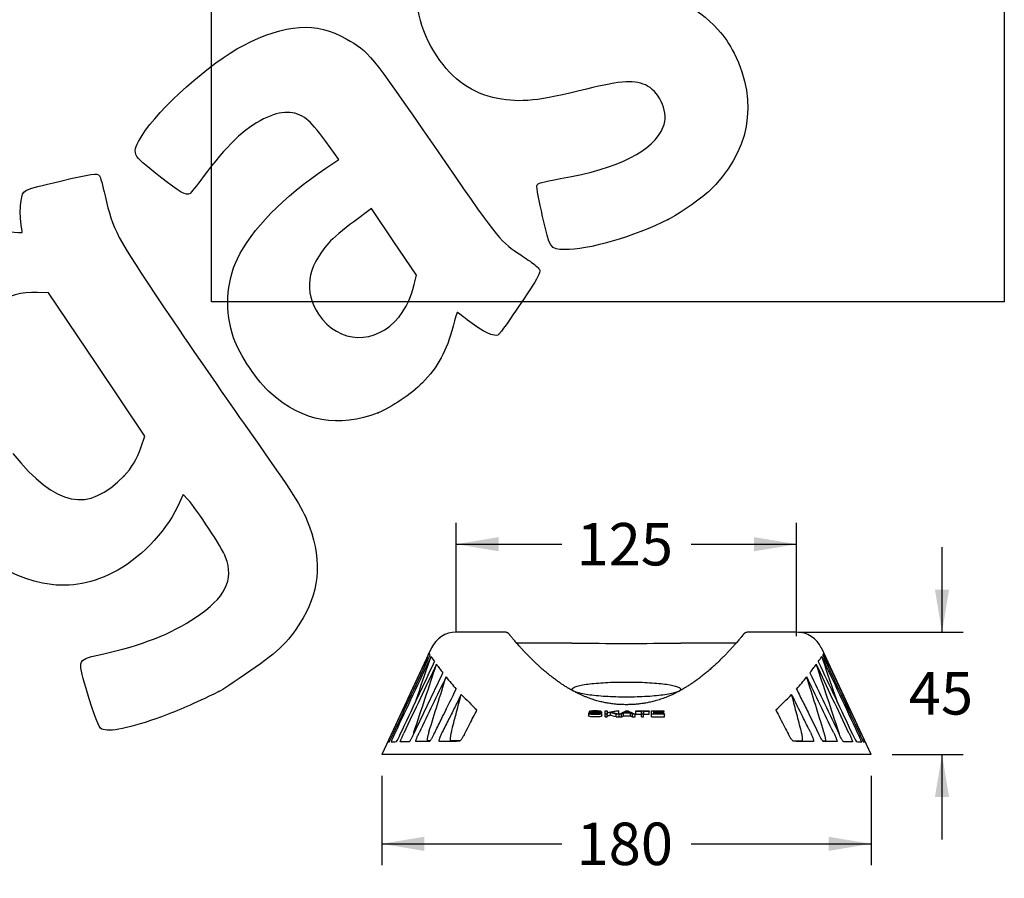
# Model space of a CAD drawing. Units: millimetres. Extents: x 0 to 291, y 0 to 204.
# Drawn here: x 191 to 278, y 83 to 159 of the extents above; entities that cross this region are included whole.
import ezdxf
from ezdxf.enums import TextEntityAlignment as Align

# ---------------------------------------------------------------- set-up
doc = ezdxf.new("R2010")
doc.units = ezdxf.units.MM
doc.layers.add('A-SKATE-P-BCN_(_', color=7, linetype='Continuous')
doc.layers.add('Predeterminado', color=7, linetype='Continuous')
doc.styles.add('SEACAD_Arial', font='arial.ttf')
doc.dimstyles.new('ANSI_(mm)', dxfattribs={"dimtxt": 3.75, "dimasz": 3.75, "dimexe": 1.875, "dimexo": 1.875, "dimgap": 0.9375, "dimtad": 0, "dimtih": 1, "dimtoh": 1, "dimlfac": 4.166667, "dimdsep": 46, "dimtxsty": 'SEACAD_Arial', "dimblk1": '_SE_FILLED', "dimblk2": '_SE_FILLED', "dimsah": 1, "dimcen": 1.875, "dimadec": 0, "dimazin": 0, "dimtfac": 0.8, "dimtdec": 3, "dimtofl": 0, "dimtmove": 0, "dimatfit": 3, "dimfxl": 1, "dimtolj": 1, "dimarcsym": 0})
picture_1 = doc.add_image_def('image1.jpg', size_in_pixel=(1142, 596))

# ---------------------------------------------------------------- blocks, each defined once
blk = doc.blocks.new('SE3')
at = {"layer": 'A-SKATE-P-BCN_(_', "color": 7, "linetype": 'Continuous'}
for p, q in [((234.079, 104.618), (229.763, 104.618)), ((259.822, 104.618), (255.506, 104.618)), ((239.983, 103.658), (235.099, 103.658)), ((254.482, 103.658), (249.6, 103.658)), ((227.581, 103.229), (223.192, 93.818)), ((266.392, 93.818), (262.005, 103.227)), ((241.626, 97.47), (241.438, 97.467)), ((241.438, 97.467), (241.438, 97.231)), ((241.495, 97.586), (241.495, 97.468)), ((242.399, 97.577), (242.591, 97.58)), ((242.399, 97.577), (242.399, 97.522)), ((242.591, 97.58), (242.591, 97.49)), ((242.637, 97.22), (242.637, 97.456)), ((242.907, 97.376), (242.907, 97.659)), ((242.907, 97.659), (243.105, 97.659)), ((242.907, 97.139), (242.907, 97.376)), ((243.105, 97.376), (242.907, 97.376)), ((243.105, 97.52), (243.855, 97.66)), ((243.105, 97.52), (243.105, 97.659)), ((243.105, 97.659), (243.105, 97.52)), ((243.351, 97.519), (243.105, 97.475)), ((243.105, 97.239), (243.105, 97.475)), ((243.105, 97.475), (243.105, 97.376)), ((243.105, 97.139), (243.105, 97.376)), ((243.891, 97.376), (243.351, 97.519)), ((243.351, 97.519), (243.351, 97.283)), ((244.126, 97.66), (243.492, 97.545)), ((243.492, 97.545), (244.154, 97.376)), ((243.855, 97.66), (244.126, 97.66)), ((243.891, 97.139), (243.891, 97.376)), ((244.154, 97.376), (243.891, 97.376)), ((244.126, 97.423), (244.126, 97.66)), ((244.154, 97.139), (244.154, 97.376)), ((244.157, 97.139), (244.157, 97.376)), ((244.367, 97.376), (244.157, 97.376)), ((244.529, 97.462), (244.367, 97.376)), ((244.367, 97.139), (244.367, 97.376)), ((244.529, 97.226), (244.529, 97.462)), ((245.165, 97.462), (244.529, 97.462)), ((244.59, 97.493), (245.101, 97.493)), ((244.733, 97.66), (244.954, 97.66)), ((244.837, 97.493), (244.837, 97.63)), ((245.165, 97.226), (245.165, 97.462)), ((245.339, 97.376), (245.165, 97.462)), ((245.339, 97.139), (245.339, 97.376)), ((245.566, 97.376), (245.339, 97.376)), ((245.566, 97.139), (245.566, 97.376)), ((245.616, 97.626), (245.616, 97.66)), ((245.616, 97.66), (246.807, 97.66)), ((245.616, 97.39), (245.616, 97.626)), ((246.112, 97.626), (245.616, 97.626)), ((245.616, 97.39), (246.112, 97.39)), ((246.112, 97.376), (246.112, 97.626)), ((246.112, 97.139), (246.112, 97.376)), ((246.31, 97.376), (246.112, 97.376)), ((246.807, 97.627), (246.31, 97.626)), ((246.31, 97.39), (246.31, 97.626)), ((246.31, 97.626), (246.31, 97.376)), ((246.31, 97.139), (246.31, 97.39)), ((246.31, 97.39), (246.807, 97.39)), ((246.31, 97.139), (246.31, 97.376)), ((246.807, 97.423), (246.807, 97.66)), ((246.807, 97.66), (246.807, 97.627)), ((246.807, 97.39), (246.807, 97.627)), ((246.807, 97.39), (246.807, 97.423)), ((247.023, 97.376), (247.023, 97.66)), ((247.023, 97.66), (248.111, 97.66)), ((247.023, 97.139), (247.023, 97.376)), ((248.147, 97.376), (247.023, 97.376)), ((247.222, 97.539), (247.222, 97.627)), ((248.111, 97.627), (247.222, 97.627)), ((247.222, 97.627), (247.222, 97.539)), ((247.222, 97.539), (248.055, 97.539)), ((247.222, 97.41), (247.222, 97.506)), ((248.055, 97.506), (247.222, 97.506)), ((247.222, 97.506), (247.222, 97.41)), ((247.222, 97.41), (248.147, 97.41)), ((248.055, 97.41), (248.055, 97.539)), ((248.055, 97.539), (248.055, 97.506)), ((248.055, 97.41), (248.055, 97.506)), ((248.111, 97.423), (248.111, 97.66)), ((248.111, 97.66), (248.111, 97.627)), ((248.111, 97.41), (248.111, 97.627)), ((248.111, 97.41), (248.111, 97.423)), ((248.147, 97.173), (248.147, 97.41)), ((248.147, 97.41), (248.147, 97.376)), ((248.147, 97.139), (248.147, 97.376)), ((242.907, 97.139), (243.105, 97.139)), ((243.105, 97.139), (243.105, 97.239)), ((243.891, 97.139), (244.154, 97.139)), ((244.157, 97.139), (244.367, 97.139)), ((244.529, 97.226), (245.165, 97.226)), ((245.339, 97.139), (245.566, 97.139)), ((246.112, 97.139), (246.31, 97.139)), ((247.023, 97.139), (248.147, 97.139)), ((248.147, 97.139), (248.147, 97.173)), ((227.451, 95.018), (227.207, 95.018)), ((230.089, 95.018), (229.278, 95.018)), ((259.494, 95.018), (260.307, 95.018)), ((262.135, 95.018), (262.377, 95.018)), ((266.392, 93.818), (223.192, 93.818))]:
    blk.add_line(p, q, dxfattribs=at)
for centre, radius, start, end in [((229.752, 102.226), 2.389, 89.73397, 155.21377), ((259.832, 102.225), 2.39, 24.75546, 90.24936), ((244.792, 529.471), 425.84, 269.35278, 270.64721), ((230.85, 104.414), 3.83, 210.2577, 218.61163), ((253.253, 119.862), 31.034, 215.61814, 217.37957), ((236.332, 119.862), 31.034, 322.62043, 324.38186), ((258.734, 104.414), 3.83, 321.38837, 329.7423), ((260.644, 126.419), 40.899, 219.02455, 220.98086), ((228.178, 127.059), 41.895, 319.0424, 320.9522), ((279.909, 148.501), 70.065, 224.81348, 226.41152), ((209.676, 148.501), 70.065, 313.58848, 315.18652), ((247.321, 102.077), 5.093, 240.81071, 244.16408), ((185.582, -120.58), 225.392, 75.00722, 75.14922), ((266.579, 75.551), 47.039, 154.72251, 155.71881), ((229.171, 93.138), 5.447, 152.35684, 161.05147), ((260.108, 93.006), 5.779, 19.19981, 27.39443), ((223.056, 75.575), 46.983, 24.28058, 25.27807), ((226.507, 31.475), 63.481, 92.40266, 92.53278), ((215.599, 99.419), 9.403, 331.2806, 336.0847), ((226.177, 35.195), 59.751, 91.63942, 92.06885), ((221.009, 97.208), 4.146, 326.52153, 337.26987), ((227.621, -26.599), 121.56, 90.94653, 91.31397), ((230.141, -216.512), 311.489, 90.50652, 90.72356), ((234.301, -837.571), 932.561, 90.262869, 90.369604), ((255.283, -837.57), 932.56, 89.630396, 89.737131), ((259.443, -216.512), 311.489, 89.27644, 89.49348), ((261.964, -26.599), 121.56, 88.68603, 89.05347), ((268.712, 97.281), 4.3, 202.92316, 213.28544), ((263.408, 35.195), 59.751, 87.93115, 88.36058), ((273.584, 99.22), 8.955, 203.79522, 208.83948), ((263.078, 31.475), 63.481, 87.46722, 87.59734)]:
    blk.add_arc(centre, radius, start, end, dxfattribs=at)
blk.add_ellipse((243.451, -321.482), major_axis=(347.77, 313.782), ratio=0.828921, start_param=0.927081, end_param=0.927291, dxfattribs=at)
for points, knots in [([(246.368, 98.34), (246.324, 98.333), (246.229, 98.318), (246.058, 98.294), (245.866, 98.272), (245.674, 98.253), (245.485, 98.239), (245.293, 98.228), (245.094, 98.22), (244.889, 98.217), (244.682, 98.217), (244.477, 98.221), (244.279, 98.228), (244.083, 98.24), (243.889, 98.255), (243.695, 98.274), (243.503, 98.296), (243.311, 98.323), (243.119, 98.354), (242.924, 98.39), (242.724, 98.432), (242.514, 98.481), (242.298, 98.536), (242.08, 98.597), (241.863, 98.664), (241.64, 98.74), (241.403, 98.826), (241.159, 98.922), (240.913, 99.027), (240.662, 99.142), (240.394, 99.272), (240.122, 99.412), (239.851, 99.56), (239.588, 99.714), (239.328, 99.876), (239.066, 100.048), (238.797, 100.235), (238.52, 100.437), (238.239, 100.648), (237.963, 100.863), (237.691, 101.084), (237.426, 101.308), (237.172, 101.533), (236.927, 101.757), (236.69, 101.984), (236.458, 102.212), (236.23, 102.444), (236.007, 102.673), (235.798, 102.892), (235.605, 103.098), (235.428, 103.29), (235.266, 103.469), (235.119, 103.634), (234.988, 103.785), (234.871, 103.921), (234.77, 104.041), (234.683, 104.146), (234.611, 104.235), (234.553, 104.308), (234.509, 104.365), (234.477, 104.406), (234.463, 104.425), (234.447, 104.444), (234.436, 104.456), (234.423, 104.471), (234.405, 104.489), (234.385, 104.506), (234.36, 104.527), (234.323, 104.551), (234.272, 104.578), (234.205, 104.602), (234.137, 104.617), (234.096, 104.616), (234.079, 104.616)], [0, 0, 0, 0, 0.002149, 0.005415, 0.008428, 0.011245, 0.013915, 0.016424, 0.019076, 0.021714, 0.024362, 0.026997, 0.029608, 0.032193, 0.034962, 0.037831, 0.040849, 0.044063, 0.047525, 0.05129, 0.055431, 0.060048, 0.065376, 0.070997, 0.077041, 0.083693, 0.091274, 0.100023, 0.109091, 0.119053, 0.130367, 0.143243, 0.156431, 0.170324, 0.185089, 0.200984, 0.218421, 0.238141, 0.25859, 0.280048, 0.303228, 0.327138, 0.351909, 0.377678, 0.404621, 0.432976, 0.463068, 0.495364, 0.527216, 0.559538, 0.59212, 0.624968, 0.658087, 0.691483, 0.725163, 0.759135, 0.793411, 0.828011, 0.862971, 0.898384, 0.934526, 0.972675, 0.981964, 0.987668, 0.991159, 0.993076, 0.994315, 0.995365, 0.996315, 0.997252, 0.998264, 0.999395, 1, 1, 1, 1]), ([(255.113, 104.411), (255.113, 104.411), (255.113, 104.411), (255.108, 104.405), (255.093, 104.384), (255.062, 104.344), (255.015, 104.285), (254.952, 104.207), (254.872, 104.111), (254.778, 103.999), (254.668, 103.87), (254.542, 103.725), (254.4, 103.565), (254.243, 103.389), (254.069, 103.199), (253.88, 102.994), (253.673, 102.773), (253.46, 102.549), (253.232, 102.316), (252.994, 102.08), (252.738, 101.835), (252.471, 101.59), (252.192, 101.343), (251.901, 101.095), (251.606, 100.853), (251.318, 100.626), (251.042, 100.417), (250.77, 100.222), (250.496, 100.035), (250.218, 99.856), (249.924, 99.676), (249.634, 99.507), (249.351, 99.354), (249.09, 99.221), (248.82, 99.093), (248.55, 98.974), (248.288, 98.867), (248.048, 98.776), (247.811, 98.694), (247.574, 98.618), (247.348, 98.552), (247.136, 98.496), (246.931, 98.447), (246.728, 98.404), (246.536, 98.368), (246.422, 98.349), (246.368, 98.34)], [0.0335677, 0.0335677, 0.0335677, 0.0335677, 0.0369438, 0.0565576, 0.084688, 0.1185051, 0.1544466, 0.190914, 0.2273796, 0.2636954, 0.2998201, 0.3357362, 0.3714362, 0.4069173, 0.4421788, 0.4772219, 0.5120481, 0.5468754, 0.5777958, 0.6105516, 0.6417677, 0.6716608, 0.7004374, 0.7282548, 0.7552363, 0.7789171, 0.8001301, 0.8197476, 0.838148, 0.8555859, 0.8721931, 0.8898224, 0.9032827, 0.9155458, 0.9269193, 0.9389894, 0.9484799, 0.9567933, 0.9644112, 0.9716924, 0.9781164, 0.983533, 0.9884175, 0.9929278, 0.9971729, 1, 1, 1, 1]), ([(255.506, 104.616), (255.466, 104.618), (255.391, 104.609), (255.276, 104.563), (255.204, 104.511), (255.167, 104.477), (255.144, 104.452), (255.126, 104.43), (255.106, 104.404), (255.051, 104.332), (254.969, 104.229), (254.922, 104.172)], [0, 0, 0, 0, 0.0007297, 0.0016718, 0.0025732, 0.0038148, 0.0061394, 0.0115015, 0.0291608, 0.0674447, 0.1005329, 0.1005329, 0.1005329, 0.1005329]), ([(227.363, 102.754), (226.81, 101.567), (226.257, 100.381), (225.15, 98.009), (224.597, 96.823), (224.044, 95.637)], [0, 0, 0, 0, 0.5, 0.5, 1, 1, 1, 1]), ([(224.195, 95.607), (224.739, 96.773), (225.284, 97.939), (226.374, 100.271), (226.919, 101.436), (227.464, 102.602)], [0, 0, 0, 0, 0.5, 0.5, 1, 1, 1, 1]), ([(227.363, 102.754), (227.363, 102.744), (227.364, 102.734), (227.372, 102.711), (227.378, 102.699), (227.395, 102.674), (227.405, 102.66), (227.431, 102.632), (227.446, 102.616), (227.464, 102.602)], [0, 0, 0, 0, 0.25, 0.25, 0.5, 0.5, 0.75, 0.75, 1, 1, 1, 1]), ([(262.221, 102.754), (262.222, 102.744), (262.221, 102.734), (262.213, 102.711), (262.207, 102.699), (262.19, 102.674), (262.18, 102.66), (262.154, 102.632), (262.139, 102.616), (262.121, 102.602)], [0, 0, 0, 0, 0.25, 0.25, 0.5, 0.5, 0.75, 0.75, 1, 1, 1, 1]), ([(262.121, 102.602), (262.666, 101.436), (263.211, 100.271), (264.301, 97.939), (264.845, 96.773), (265.39, 95.607)], [0, 0, 0, 0, 0.5, 0.5, 1, 1, 1, 1]), ([(265.541, 95.637), (264.988, 96.823), (264.434, 98.009), (263.328, 100.381), (262.775, 101.567), (262.221, 102.754)], [0, 0, 0, 0, 0.5, 0.5, 1, 1, 1, 1]), ([(227.542, 102.484), (227.01, 101.347), (226.477, 100.211), (225.412, 97.938), (224.879, 96.801), (224.346, 95.665)], [0, 0, 0, 0, 0.5, 0.5, 1, 1, 1, 1]), ([(224.833, 95.606), (225.337, 96.676), (225.841, 97.746), (226.849, 99.885), (227.354, 100.955), (227.858, 102.024)], [0, 0, 0, 0, 0.5, 0.5, 1, 1, 1, 1]), ([(228.025, 101.788), (227.544, 100.774), (227.064, 99.759), (226.102, 97.731), (225.622, 96.717), (225.141, 95.703)], [0, 0, 0, 0, 0.5, 0.5, 1, 1, 1, 1]), ([(226.034, 95.775), (226.365, 96.778), (226.697, 97.78), (227.361, 99.784), (227.693, 100.786), (228.025, 101.788)], [0, 0, 0, 0, 0.5, 0.5, 1, 1, 1, 1]), ([(226.17, 98.443), (226.246, 98.669), (226.323, 98.894), (226.781, 100.242), (227.162, 101.363), (227.542, 102.484)], [0.3993585, 0.3993585, 0.3993585, 0.3993585, 0.5, 0.5, 1, 1, 1, 1]), ([(264.444, 95.703), (263.963, 96.717), (263.482, 97.731), (262.521, 99.759), (262.041, 100.774), (261.56, 101.788)], [0, 0, 0, 0, 0.5, 0.5, 1, 1, 1, 1]), ([(263.551, 95.775), (263.22, 96.778), (262.888, 97.78), (262.224, 99.784), (261.892, 100.786), (261.56, 101.788)], [0, 0, 0, 0, 0.5, 0.5, 1, 1, 1, 1]), ([(261.727, 102.024), (262.231, 100.955), (262.735, 99.885), (263.744, 97.746), (264.248, 96.676), (264.752, 95.606)], [0, 0, 0, 0, 0.5, 0.5, 1, 1, 1, 1]), ([(265.239, 95.665), (264.706, 96.801), (264.173, 97.938), (263.108, 100.211), (262.575, 101.347), (262.042, 102.484)], [0, 0, 0, 0, 0.5, 0.5, 1, 1, 1, 1]), ([(263.415, 98.443), (263.339, 98.669), (263.262, 98.894), (262.804, 100.242), (262.423, 101.363), (262.042, 102.484)], [0.3993488, 0.3993488, 0.3993488, 0.3993488, 0.5, 0.5, 1, 1, 1, 1]), ([(248.022, 99.072), (248.256, 99.103), (248.464, 99.138), (248.834, 99.211), (248.996, 99.25), (249.262, 99.332), (249.365, 99.374), (249.516, 99.46), (249.562, 99.504), (249.592, 99.591), (249.576, 99.635), (249.485, 99.72), (249.408, 99.762), (249.094, 99.881), (248.765, 99.954), (248.138, 100.046), (247.902, 100.074), (247.398, 100.122), (247.13, 100.143), (246.562, 100.178), (246.261, 100.192), (245.652, 100.211), (245.342, 100.217), (244.392, 100.223), (243.761, 100.211), (242.87, 100.17), (242.587, 100.152), (242.05, 100.11), (241.794, 100.086), (241.332, 100.03), (241.123, 100), (240.75, 99.933), (240.588, 99.897), (240.192, 99.783), (240.038, 99.698), (239.993, 99.569), (240.009, 99.524), (240.101, 99.437), (240.176, 99.394), (240.386, 99.31), (240.522, 99.269), (240.841, 99.191), (241.026, 99.154), (241.659, 99.051), (242.168, 98.995), (243.025, 98.934), (243.319, 98.918), (243.928, 98.895), (244.245, 98.888), (244.873, 98.883), (245.186, 98.885), (245.81, 98.899), (246.12, 98.911), (247.004, 98.959), (247.555, 99.009), (248.022, 99.072)], [0, 0, 0, 0, 0.03125, 0.03125, 0.0625, 0.0625, 0.09375, 0.09375, 0.125, 0.125, 0.15625, 0.15625, 0.1875, 0.1875, 0.25, 0.25, 0.28125, 0.28125, 0.3125, 0.3125, 0.34375, 0.34375, 0.375, 0.375, 0.4375, 0.4375, 0.46875, 0.46875, 0.5, 0.5, 0.53125, 0.53125, 0.5625, 0.5625, 0.625, 0.625, 0.65625, 0.65625, 0.6875, 0.6875, 0.71875, 0.71875, 0.75, 0.75, 0.8125, 0.8125, 0.84375, 0.84375, 0.875, 0.875, 0.90625, 0.90625, 0.9375, 0.9375, 1, 1, 1, 1]), ([(227.805, 95.606), (227.892, 95.784), (227.979, 95.961), (228.066, 96.139), (228.259, 96.529), (228.451, 96.92), (228.643, 97.311), (229.018, 98.073), (229.393, 98.835), (229.768, 99.597)], [0, 0, 0, 0, 0.133334, 0.133334, 0.133334, 0.427188, 0.427188, 0.427188, 1, 1, 1, 1]), ([(230.204, 99.119), (230.025, 98.759), (229.845, 98.399), (229.666, 98.039), (229.486, 97.678), (229.307, 97.318), (229.127, 96.958), (228.931, 96.565), (228.735, 96.171), (228.54, 95.778)], [0, 0, 0, 0, 0.323408, 0.323408, 0.323408, 0.646817, 0.646817, 0.646817, 1, 1, 1, 1]), ([(229.338, 95.814), (229.358, 95.891), (229.378, 95.967), (229.398, 96.043), (229.533, 96.556), (229.667, 97.069), (229.801, 97.581), (229.936, 98.094), (230.07, 98.607), (230.204, 99.119)], [0, 0, 0, 0, 0.069356, 0.069356, 0.069356, 0.534677, 0.534677, 0.534677, 1, 1, 1, 1]), ([(261.045, 95.778), (261, 95.869), (260.955, 95.959), (260.91, 96.05), (260.73, 96.41), (260.551, 96.77), (260.372, 97.131), (260.041, 97.793), (259.711, 98.456), (259.38, 99.119)], [0, 0, 0, 0, 0.081422, 0.081422, 0.081422, 0.40483, 0.40483, 0.40483, 1, 1, 1, 1]), ([(260.247, 95.814), (260.227, 95.891), (260.207, 95.967), (260.187, 96.043), (260.052, 96.556), (259.918, 97.069), (259.784, 97.581), (259.649, 98.094), (259.515, 98.607), (259.38, 99.119)], [0, 0, 0, 0, 0.069356, 0.069356, 0.069356, 0.534677, 0.534677, 0.534677, 1, 1, 1, 1]), ([(259.817, 99.597), (260.009, 99.206), (260.202, 98.815), (260.394, 98.425), (260.586, 98.034), (260.779, 97.643), (260.971, 97.252), (261.241, 96.703), (261.51, 96.155), (261.78, 95.606)], [0, 0, 0, 0, 0.293854, 0.293854, 0.293854, 0.587708, 0.587708, 0.587708, 1, 1, 1, 1]), ([(230.491, 95.601), (230.513, 95.644), (230.535, 95.688), (230.557, 95.731), (230.686, 95.981), (230.815, 96.231), (230.944, 96.481), (231.163, 96.905), (231.382, 97.328), (231.601, 97.752)], [0, 0, 0, 0, 0.060163, 0.060163, 0.060163, 0.408774, 0.408774, 0.408774, 1, 1, 1, 1]), ([(241.438, 97.467), (241.439, 97.465), (241.44, 97.461), (241.443, 97.455), (241.448, 97.45), (241.457, 97.442), (241.473, 97.433), (241.499, 97.422), (241.532, 97.413), (241.572, 97.404), (241.618, 97.396), (241.669, 97.389), (241.715, 97.384), (241.753, 97.381), (241.792, 97.378), (241.843, 97.376), (241.925, 97.373), (241.998, 97.372), (242.055, 97.371), (242.075, 97.371), (242.107, 97.371), (242.174, 97.372), (242.257, 97.374), (242.329, 97.379), (242.367, 97.382), (242.405, 97.385), (242.449, 97.39), (242.498, 97.398), (242.534, 97.405), (242.559, 97.411), (242.582, 97.417), (242.606, 97.426), (242.626, 97.437), (242.635, 97.446), (242.637, 97.453), (242.637, 97.457), (242.636, 97.467), (242.622, 97.48), (242.59, 97.492), (242.566, 97.498), (242.527, 97.507), (242.469, 97.516), (242.409, 97.522), (242.38, 97.525), (242.361, 97.526), (242.326, 97.529), (242.276, 97.532), (242.195, 97.536), (242.124, 97.54), (242.067, 97.542), (242.047, 97.543), (242.016, 97.544), (241.949, 97.547), (241.868, 97.552), (241.799, 97.557), (241.767, 97.56), (241.753, 97.562), (241.747, 97.563), (241.743, 97.564), (241.725, 97.567), (241.699, 97.574), (241.687, 97.582), (241.686, 97.588), (241.687, 97.592), (241.692, 97.599), (241.713, 97.608), (241.745, 97.614), (241.769, 97.618), (241.786, 97.621), (241.817, 97.624), (241.867, 97.628), (241.929, 97.63), (241.981, 97.631), (242.023, 97.631), (242.065, 97.631), (242.117, 97.63), (242.179, 97.628), (242.238, 97.624), (242.279, 97.62), (242.303, 97.616), (242.318, 97.613), (242.343, 97.608), (242.369, 97.6), (242.39, 97.589), (242.396, 97.581), (242.399, 97.577)], [0, 0, 0, 0, 0.008037, 0.015903, 0.023621, 0.031213, 0.046906, 0.062409, 0.077884, 0.093528, 0.109086, 0.124625, 0.140285, 0.148062, 0.155818, 0.171348, 0.186981, 0.21795, 0.225662, 0.229517, 0.233372, 0.248814, 0.280044, 0.29565, 0.304574, 0.311298, 0.326981, 0.342499, 0.358113, 0.365999, 0.373823, 0.389418, 0.405158, 0.420766, 0.427018, 0.431728, 0.436465, 0.467645, 0.483366, 0.491168, 0.498998, 0.530278, 0.545998, 0.549931, 0.553855, 0.561688, 0.57735, 0.593037, 0.624449, 0.632306, 0.636236, 0.640165, 0.655875, 0.687292, 0.703076, 0.710966, 0.714925, 0.715907, 0.716887, 0.718844, 0.734468, 0.750101, 0.754032, 0.757973, 0.765778, 0.781396, 0.797031, 0.800929, 0.804837, 0.812705, 0.828289, 0.843944, 0.859486, 0.86726, 0.875052, 0.890681, 0.906246, 0.921876, 0.93746, 0.94138, 0.945274, 0.953039, 0.968673, 0.983655, 1, 1, 1, 1]), ([(242.591, 97.58), (242.59, 97.582), (242.589, 97.585), (242.584, 97.593), (242.572, 97.602), (242.55, 97.613), (242.529, 97.621), (242.515, 97.625), (242.51, 97.626), (242.499, 97.629), (242.476, 97.634), (242.424, 97.644), (242.36, 97.651), (242.302, 97.655), (242.263, 97.658), (242.193, 97.662), (242.109, 97.664), (242.026, 97.664), (241.942, 97.664), (241.859, 97.661), (241.789, 97.657), (241.755, 97.655), (241.736, 97.653), (241.707, 97.651), (241.666, 97.646), (241.616, 97.639), (241.585, 97.633), (241.566, 97.628), (241.555, 97.625), (241.536, 97.619), (241.515, 97.61), (241.499, 97.598), (241.495, 97.59), (241.496, 97.584), (241.496, 97.58), (241.5, 97.573), (241.512, 97.564), (241.531, 97.556), (241.547, 97.551), (241.558, 97.548), (241.58, 97.542), (241.617, 97.535), (241.66, 97.529), (241.689, 97.526), (241.703, 97.525), (241.712, 97.524), (241.738, 97.521), (241.782, 97.518), (241.861, 97.513), (241.932, 97.509), (241.986, 97.507), (242.001, 97.506), (242.012, 97.506), (242.04, 97.505), (242.106, 97.501), (242.177, 97.498), (242.233, 97.495), (242.249, 97.494), (242.259, 97.493), (242.284, 97.491), (242.325, 97.488), (242.369, 97.483), (242.396, 97.478), (242.408, 97.475), (242.426, 97.47), (242.44, 97.464), (242.445, 97.457), (242.446, 97.453), (242.445, 97.447), (242.437, 97.44), (242.421, 97.434), (242.412, 97.431), (242.407, 97.43), (242.393, 97.426), (242.362, 97.42), (242.316, 97.414), (242.274, 97.411), (242.234, 97.408), (242.185, 97.406), (242.136, 97.405), (242.1, 97.405), (242.079, 97.405), (242.027, 97.405), (241.959, 97.406), (241.889, 97.409), (241.855, 97.412), (241.835, 97.413), (241.788, 97.418), (241.739, 97.424), (241.702, 97.432), (241.69, 97.435), (241.673, 97.44), (241.653, 97.448), (241.638, 97.457), (241.63, 97.465), (241.628, 97.468), (241.626, 97.47)], [0, 0, 0, 0, 0.007877, 0.015591, 0.031075, 0.046701, 0.062246, 0.064181, 0.066115, 0.069985, 0.077751, 0.093441, 0.124623, 0.132448, 0.140236, 0.155779, 0.187016, 0.20255, 0.218049, 0.24927, 0.264919, 0.272735, 0.276649, 0.280571, 0.296292, 0.311905, 0.327633, 0.331543, 0.335447, 0.343262, 0.358979, 0.37457, 0.390275, 0.394196, 0.398106, 0.405912, 0.421622, 0.437213, 0.441109, 0.445019, 0.452906, 0.468593, 0.48433, 0.49217, 0.494125, 0.496078, 0.499979, 0.5156, 0.531299, 0.56269, 0.57054, 0.572503, 0.574465, 0.57839, 0.594089, 0.62548, 0.63333, 0.637249, 0.638815, 0.641162, 0.656808, 0.672439, 0.680296, 0.684213, 0.688116, 0.703732, 0.711577, 0.715506, 0.719418, 0.735058, 0.742865, 0.7468, 0.748768, 0.750727, 0.765488, 0.781905, 0.790835, 0.799773, 0.813066, 0.828605, 0.83642, 0.840313, 0.844196, 0.875091, 0.890724, 0.898527, 0.90242, 0.906313, 0.937414, 0.945254, 0.949185, 0.953092, 0.968687, 0.984346, 0.992007, 1, 1, 1, 1]), ([(244.157, 97.376), (244.253, 97.423), (244.445, 97.518), (244.637, 97.612), (244.733, 97.66)], [0, 0, 0, 0, 0.499191, 1, 1, 1, 1]), ([(244.837, 97.63), (244.832, 97.626), (244.823, 97.619), (244.807, 97.607), (244.786, 97.593), (244.767, 97.582), (244.751, 97.574), (244.74, 97.568), (244.721, 97.558), (244.699, 97.547), (244.676, 97.535), (244.659, 97.527), (244.642, 97.518), (244.624, 97.51), (244.607, 97.501), (244.596, 97.495), (244.59, 97.493)], [0, 0, 0, 0, 0.083139, 0.166422, 0.249906, 0.374778, 0.40602, 0.437269, 0.499786, 0.624839, 0.687365, 0.749892, 0.812419, 0.874946, 0.937473, 1, 1, 1, 1]), ([(244.954, 97.66), (245.056, 97.612), (245.261, 97.518), (245.465, 97.423), (245.566, 97.376)], [0, 0, 0, 0, 0.50081, 1, 1, 1, 1]), ([(257.984, 97.752), (258.113, 97.502), (258.242, 97.252), (258.371, 97.002), (258.5, 96.753), (258.629, 96.503), (258.758, 96.253), (258.87, 96.036), (258.982, 95.818), (259.094, 95.601)], [0, 0, 0, 0, 0.348611, 0.348611, 0.348611, 0.697222, 0.697222, 0.697222, 1, 1, 1, 1]), ([(242.637, 97.22), (242.637, 97.217), (242.632, 97.199), (242.56, 97.168), (242.355, 97.141), (242.168, 97.134), (242.008, 97.135), (241.848, 97.137), (241.642, 97.151), (241.505, 97.181), (241.448, 97.209), (241.442, 97.224), (241.438, 97.231)], [0.101404, 0.101404, 0.101404, 0.101404, 0.1258514, 0.2501471, 0.374985, 0.4999365, 0.5415882, 0.6252292, 0.7498518, 0.8742688, 0.9369378, 1, 1, 1, 1]), ([(224.834, 94.929), (224.83, 94.929), (224.828, 94.934), (224.83, 94.956), (224.834, 94.973), (224.847, 95.016), (224.856, 95.043), (224.879, 95.104), (224.892, 95.139), (224.923, 95.214), (224.939, 95.255), (224.975, 95.339), (224.995, 95.383), (225.035, 95.473), (225.055, 95.518), (225.097, 95.61), (225.119, 95.657), (225.141, 95.703)], [0, 0, 0, 0, 0.125, 0.125, 0.25, 0.25, 0.375, 0.375, 0.5, 0.5, 0.625, 0.625, 0.75, 0.75, 0.875, 0.875, 1, 1, 1, 1]), ([(226.034, 95.775), (226.018, 95.728), (226.003, 95.681), (225.974, 95.589), (225.96, 95.543), (225.946, 95.498)], [0, 0, 0, 0, 0.125, 0.125, 0.25, 0.25, 0.25, 0.25]), ([(226.208, 94.952), (226.201, 94.952), (226.197, 94.957), (226.195, 94.98), (226.197, 94.997), (226.206, 95.041), (226.213, 95.068), (226.233, 95.131), (226.245, 95.166), (226.274, 95.243), (226.29, 95.285), (226.325, 95.371), (226.344, 95.416), (226.404, 95.554), (226.447, 95.649), (226.492, 95.742)], [0, 0, 0, 0, 0.125, 0.125, 0.25, 0.25, 0.375, 0.375, 0.5, 0.5, 0.625, 0.625, 0.75, 0.75, 1, 1, 1, 1]), ([(227.353, 95.795), (227.338, 95.747), (227.324, 95.699), (227.296, 95.604), (227.283, 95.557), (227.259, 95.464), (227.248, 95.42), (227.228, 95.334), (227.22, 95.293), (227.205, 95.219), (227.2, 95.186), (227.192, 95.126), (227.19, 95.1), (227.189, 95.06), (227.19, 95.044), (227.196, 95.023), (227.201, 95.018), (227.207, 95.018)], [0, 0, 0, 0, 0.125, 0.125, 0.25, 0.25, 0.375, 0.375, 0.5, 0.5, 0.625, 0.625, 0.75, 0.75, 0.875, 0.875, 1, 1, 1, 1]), ([(228.286, 94.97), (228.276, 94.97), (228.269, 94.976), (228.261, 94.998), (228.259, 95.016), (228.263, 95.061), (228.268, 95.089), (228.284, 95.153), (228.294, 95.189), (228.32, 95.269), (228.335, 95.312), (228.369, 95.4), (228.388, 95.447), (228.448, 95.587), (228.493, 95.684), (228.54, 95.778)], [0, 0, 0, 0, 0.125, 0.125, 0.25, 0.25, 0.375, 0.375, 0.5, 0.5, 0.625, 0.625, 0.75, 0.75, 1, 1, 1, 1]), ([(229.338, 95.814), (229.325, 95.765), (229.313, 95.716), (229.291, 95.618), (229.281, 95.568), (229.263, 95.473), (229.256, 95.427), (229.243, 95.339), (229.239, 95.297), (229.233, 95.221), (229.231, 95.186), (229.232, 95.126), (229.234, 95.101), (229.241, 95.059), (229.247, 95.044), (229.26, 95.023), (229.268, 95.018), (229.278, 95.018)], [0, 0, 0, 0, 0.125, 0.125, 0.25, 0.25, 0.375, 0.375, 0.5, 0.5, 0.625, 0.625, 0.75, 0.75, 0.875, 0.875, 1, 1, 1, 1]), ([(260.307, 95.018), (260.317, 95.018), (260.325, 95.023), (260.338, 95.044), (260.343, 95.059), (260.351, 95.1), (260.353, 95.126), (260.353, 95.186), (260.352, 95.221), (260.346, 95.296), (260.341, 95.338), (260.329, 95.426), (260.322, 95.472), (260.295, 95.616), (260.272, 95.716), (260.247, 95.814)], [0, 0, 0, 0, 0.125, 0.125, 0.25, 0.25, 0.375, 0.375, 0.5, 0.5, 0.625, 0.625, 0.75, 0.75, 1, 1, 1, 1]), ([(261.045, 95.778), (261.069, 95.731), (261.091, 95.684), (261.135, 95.589), (261.157, 95.541), (261.197, 95.447), (261.215, 95.401), (261.249, 95.313), (261.264, 95.27), (261.29, 95.19), (261.301, 95.154), (261.316, 95.09), (261.322, 95.061), (261.325, 95.016), (261.324, 94.999), (261.316, 94.976), (261.309, 94.97), (261.299, 94.97)], [0, 0, 0, 0, 0.125, 0.125, 0.25, 0.25, 0.375, 0.375, 0.5, 0.5, 0.625, 0.625, 0.75, 0.75, 0.875, 0.875, 1, 1, 1, 1]), ([(262.377, 95.018), (262.384, 95.018), (262.388, 95.023), (262.394, 95.044), (262.396, 95.059), (262.395, 95.1), (262.393, 95.125), (262.385, 95.185), (262.38, 95.219), (262.365, 95.293), (262.357, 95.334), (262.337, 95.419), (262.326, 95.463), (262.289, 95.603), (262.262, 95.699), (262.232, 95.795)], [0, 0, 0, 0, 0.125, 0.125, 0.25, 0.25, 0.375, 0.375, 0.5, 0.5, 0.625, 0.625, 0.75, 0.75, 1, 1, 1, 1]), ([(263.092, 95.742), (263.137, 95.649), (263.181, 95.555), (263.241, 95.416), (263.26, 95.372), (263.295, 95.286), (263.311, 95.245), (263.339, 95.167), (263.351, 95.132), (263.371, 95.069), (263.379, 95.041), (263.388, 94.997), (263.39, 94.98), (263.387, 94.957), (263.384, 94.952), (263.377, 94.952)], [0, 0, 0, 0, 0.25, 0.25, 0.375, 0.375, 0.5, 0.5, 0.625, 0.625, 0.75, 0.75, 0.875, 0.875, 1, 1, 1, 1]), ([(263.639, 95.497), (263.639, 95.497), (263.639, 95.497), (263.612, 95.588), (263.582, 95.681), (263.551, 95.775)], [0.7495672, 0.7495672, 0.7495672, 0.7495672, 0.75, 0.75, 1, 1, 1, 1]), ([(264.444, 95.703), (264.488, 95.61), (264.53, 95.519), (264.61, 95.338), (264.646, 95.254), (264.692, 95.14), (264.706, 95.105), (264.728, 95.044), (264.737, 95.017), (264.75, 94.974), (264.754, 94.957), (264.757, 94.934), (264.755, 94.929), (264.751, 94.929)], [0, 0, 0, 0, 0.25, 0.25, 0.5, 0.5, 0.625, 0.625, 0.75, 0.75, 0.875, 0.875, 1, 1, 1, 1]), ([(226, 95.607), (225.959, 95.522), (225.918, 95.44), (225.858, 95.323), (225.838, 95.285), (225.799, 95.215), (225.781, 95.182), (225.745, 95.119), (225.728, 95.091), (225.696, 95.04), (225.682, 95.019), (225.656, 94.983), (225.644, 94.968), (225.626, 94.949), (225.618, 94.945), (225.613, 94.944)], [0, 0, 0, 0, 0.25, 0.25, 0.375, 0.375, 0.5, 0.5, 0.625, 0.625, 0.75, 0.75, 0.875, 0.875, 1, 1, 1, 1]), ([(227.805, 95.606), (227.763, 95.522), (227.722, 95.442), (227.66, 95.329), (227.639, 95.293), (227.598, 95.224), (227.578, 95.192), (227.54, 95.132), (227.522, 95.105), (227.487, 95.056), (227.471, 95.036), (227.427, 94.984), (227.403, 94.965), (227.388, 94.965)], [0, 0, 0, 0, 0.25, 0.25, 0.375, 0.375, 0.5, 0.5, 0.625, 0.625, 0.75, 0.75, 1, 1, 1, 1]), ([(230.491, 95.601), (230.448, 95.518), (230.404, 95.439), (230.337, 95.33), (230.315, 95.294), (230.271, 95.228), (230.249, 95.197), (230.207, 95.14), (230.187, 95.114), (230.147, 95.068), (230.128, 95.048), (230.076, 94.999), (230.045, 94.98), (230.023, 94.98)], [0, 0, 0, 0, 0.25, 0.25, 0.375, 0.375, 0.5, 0.5, 0.625, 0.625, 0.75, 0.75, 1, 1, 1, 1]), ([(259.562, 94.98), (259.551, 94.98), (259.538, 94.985), (259.509, 95.002), (259.492, 95.015), (259.457, 95.048), (259.438, 95.067), (259.399, 95.113), (259.378, 95.14), (259.336, 95.197), (259.314, 95.227), (259.27, 95.293), (259.248, 95.329), (259.204, 95.402), (259.182, 95.44), (259.138, 95.519), (259.116, 95.56), (259.094, 95.601)], [0, 0, 0, 0, 0.125, 0.125, 0.25, 0.25, 0.375, 0.375, 0.5, 0.5, 0.625, 0.625, 0.75, 0.75, 0.875, 0.875, 1, 1, 1, 1]), ([(262.197, 94.965), (262.19, 94.965), (262.18, 94.969), (262.157, 94.987), (262.144, 95.001), (262.114, 95.035), (262.098, 95.056), (262.064, 95.104), (262.045, 95.131), (261.988, 95.22), (261.947, 95.29), (261.864, 95.441), (261.821, 95.522), (261.78, 95.606)], [0, 0, 0, 0, 0.125, 0.125, 0.25, 0.25, 0.375, 0.375, 0.5, 0.5, 0.75, 0.75, 1, 1, 1, 1]), ([(263.972, 94.944), (263.967, 94.945), (263.959, 94.949), (263.941, 94.968), (263.929, 94.982), (263.903, 95.018), (263.889, 95.04), (263.857, 95.09), (263.84, 95.119), (263.787, 95.212), (263.747, 95.284), (263.667, 95.439), (263.626, 95.522), (263.585, 95.607)], [0, 0, 0, 0, 0.125, 0.125, 0.25, 0.25, 0.375, 0.375, 0.5, 0.5, 0.75, 0.75, 1, 1, 1, 1])]:
    blk.add_open_spline(points, degree=3, knots=knots, dxfattribs=at)
for points, degree in [([(226.895, 101.385), (227.051, 101.841), (227.207, 102.297), (227.363, 102.754)], 3), ([(262.69, 101.385), (262.534, 101.841), (262.378, 102.297), (262.221, 102.754)], 3), ([(226, 95.607), (226.864, 97.413), (227.728, 99.217), (228.592, 101.021)], 3), ([(260.992, 101.021), (261.857, 99.217), (262.721, 97.413), (263.585, 95.607)], 3), ([(228.87, 100.667), (228.078, 99.025), (227.285, 97.383), (226.492, 95.742)], 3), ([(227.353, 95.795), (227.858, 97.419), (228.364, 99.043), (228.87, 100.667)], 3), ([(263.092, 95.742), (262.3, 97.383), (261.507, 99.025), (260.714, 100.667)], 3), ([(262.232, 95.795), (261.727, 97.419), (261.22, 99.043), (260.714, 100.667)], 3), ([(243.105, 97.239), (243.228, 97.261), (243.351, 97.283)], 2), ([(244.367, 97.139), (244.448, 97.183), (244.529, 97.226)], 2), ([(245.165, 97.226), (245.252, 97.183), (245.339, 97.139)], 2)]:
    blk.add_open_spline(points, degree=degree, dxfattribs=at)
blk = doc.blocks.new('DMBLK21')
at = {"layer": 'Predeterminado', "linetype": 'Continuous'}
for points in [[(226.942, 85.301), (226.942, 86.551), (223.192, 85.926)], [(262.642, 85.301), (266.392, 85.926), (262.642, 86.551)]]:
    blk.add_hatch(color=7, dxfattribs=at).paths.add_polyline_path(points)
at = {"layer": 'Predeterminado', "color": 7, "linetype": 'Continuous'}
for p, q in [((223.192, 91.943), (223.192, 84.051)), ((266.392, 91.943), (266.392, 84.051)), ((223.192, 85.926), (239.078, 85.926)), ((250.507, 85.926), (266.392, 85.926))]:
    blk.add_line(p, q, dxfattribs=at)
at = {"layer": 'Predeterminado', "color": 7, "linetype": 'Continuous', "style": 'SEACAD_Arial'}
blk.add_text('180', height=3.75, dxfattribs=at).set_placement((240.39, 87.801), align=Align.TOP_LEFT)
blk = doc.blocks.new('_SE_FILLED')
at = {"color": 0}
blk.add_line((0, 0), (-1, 0), dxfattribs=at)
blk.add_solid([(0, 0), (-1, -0.1665), (-1, 0.1665), (0, 0)], dxfattribs=at)
blk = doc.blocks.new('DMBLK22')
at = {"layer": 'Predeterminado', "linetype": 'Continuous'}
for points in [[(273.283, 108.368), (272.033, 108.368), (272.658, 104.618)], [(273.283, 90.068), (272.658, 93.818), (272.033, 90.068)]]:
    blk.add_hatch(color=7, dxfattribs=at).paths.add_polyline_path(points)
at = {"layer": 'Predeterminado', "color": 7, "linetype": 'Continuous'}
for p, q in [((272.658, 104.618), (272.658, 112.118)), ((260, 104.618), (274.533, 104.618)), ((268.267, 93.818), (274.533, 93.818)), ((272.658, 86.318), (272.658, 93.818))]:
    blk.add_line(p, q, dxfattribs=at)
at = {"layer": 'Predeterminado', "color": 7, "linetype": 'Continuous', "style": 'SEACAD_Arial'}
blk.add_text('45', height=3.75, dxfattribs=at).set_placement((269.723, 101.093), align=Align.TOP_LEFT)
blk = doc.blocks.new('DMBLK24')
at = {"layer": 'Predeterminado', "linetype": 'Continuous'}
for points in [[(233.513, 113.016), (229.763, 112.391), (233.513, 111.766)], [(256.072, 113.016), (256.072, 111.766), (259.822, 112.391)]]:
    blk.add_hatch(color=7, dxfattribs=at).paths.add_polyline_path(points)
at = {"layer": 'Predeterminado', "color": 7, "linetype": 'Continuous'}
for p, q in [((229.763, 104.601), (229.763, 114.266)), ((259.822, 104.255), (259.822, 114.266)), ((229.763, 112.391), (239.078, 112.391)), ((250.507, 112.391), (259.822, 112.391))]:
    blk.add_line(p, q, dxfattribs=at)
at = {"layer": 'Predeterminado', "color": 7, "linetype": 'Continuous', "style": 'SEACAD_Arial'}
blk.add_text('125', height=3.75, dxfattribs=at).set_placement((240.39, 114.266), align=Align.TOP_LEFT)
blk = doc.blocks.new('SE299')
at = {"color": 7, "linetype": 'Continuous'}
for p, q in [((205.674, 116.769), (205.156, 115.69)), ((206.082, 116.335), (205.674, 116.769))]:
    blk.add_line(p, q, dxfattribs=at)
blk = doc.blocks.new('SE298')
blk.add_blockref('SE299', (0, 0))
blk = doc.blocks.new('SE301')
at = {"color": 7, "linetype": 'Continuous'}
blk.add_point((208.82, 99.367), dxfattribs=at)
blk = doc.blocks.new('SE300')
blk.add_blockref('SE301', (0, 0))
blk = doc.blocks.new('SE303')
at = {"color": 7, "linetype": 'Continuous'}
for p, q in [((193.776, 134.605), (192.793, 134.634)), ((198.031, 128.272), (193.776, 134.605)), ((202.287, 121.938), (198.031, 128.272)), ((201.949, 120.978), (202.287, 121.938))]:
    blk.add_line(p, q, dxfattribs=at)
blk = doc.blocks.new('SE302')
blk.add_blockref('SE303', (0, 0))
blk = doc.blocks.new('SE305')
at = {"color": 7, "linetype": 'Continuous'}
blk.add_point((200.463, 118.443), dxfattribs=at)
blk = doc.blocks.new('SE304')
blk.add_blockref('SE305', (0, 0))
blk = doc.blocks.new('SE327')
at = {"color": 7, "linetype": 'Continuous'}
for p, q in [((219.416, 146.381), (218.263, 147.957)), ((218.252, 145.598), (219.416, 146.381))]:
    blk.add_line(p, q, dxfattribs=at)
blk = doc.blocks.new('SE326')
blk.add_blockref('SE327', (0, 0))
blk = doc.blocks.new('SE329')
at = {"color": 7, "linetype": 'Continuous'}
blk.add_point((222.869, 123.997), dxfattribs=at)
blk = doc.blocks.new('SE328')
blk.add_blockref('SE329', (0, 0))
blk = doc.blocks.new('SE331')
at = {"color": 7, "linetype": 'Continuous'}
for p, q in [((222.287, 142.037), (220.715, 140.878)), ((224.267, 139.09), (222.287, 142.037)), ((226.247, 136.143), (224.267, 139.09)), ((226.051, 135.32), (226.247, 136.143))]:
    blk.add_line(p, q, dxfattribs=at)
blk = doc.blocks.new('SE330')
blk.add_blockref('SE331', (0, 0))
blk = doc.blocks.new('SE333')
at = {"color": 7, "linetype": 'Continuous'}
blk.add_point((224.72, 132.479), dxfattribs=at)
blk = doc.blocks.new('SE332')
blk.add_blockref('SE333', (0, 0))
blk = doc.blocks.new('SE335')
at = {"color": 7, "linetype": 'Continuous'}
blk.add_point((248.489, 141.075), dxfattribs=at)
blk = doc.blocks.new('SE334')
blk.add_blockref('SE335', (0, 0))

msp = doc.modelspace()

# ---------------------------------------------------------------- linework, layer by layer
at = {"color": 7, "linetype": 'Continuous'}
for points in [[(228.0571, 155.5211), (224.9764, 160.1266), (225.9185, 165.6957), (230.425, 169.5177)], [(245.6391, 160.9229), (248.7584, 160.9409), (250.9363, 160.0164), (252.8773, 157.8502)], [(210.977, 156.4528), (214.6956, 158.3827), (217.4126, 158.559), (220.0554, 157.0416)], [(252.8773, 157.8502), (253.507, 157.1474), (253.8439, 156.6502), (254.2982, 155.7535)], [(220.0554, 157.0416), (222.0896, 155.8736), (222.0687, 155.8992), (227.8408, 147.5124)], [(202.0401, 148.4877), (203.4891, 150.871), (208.0439, 154.9305), (210.977, 156.4528)], [(254.2982, 155.7535), (256.5019, 151.4037), (255.6711, 146.924), (252.0282, 143.5133)], [(233.4284, 151.7661), (231.1432, 152.2138), (229.502, 153.3612), (228.0571, 155.5211)], [(246.6609, 152.856), (245.6329, 153.4275), (244.3417, 153.3645), (241.2636, 152.5925)], [(241.2636, 152.5925), (237.0314, 151.5311), (235.4691, 151.3663), (233.4284, 151.7661)], [(248.0522, 149.2534), (248.5356, 150.4163), (247.8484, 152.1957), (246.6609, 152.856)], [(216.5617, 149.9394), (215.4947, 150.7309), (214.3609, 150.7371), (212.7665, 149.9602)], [(212.7665, 149.9602), (211.0811, 149.139), (209.4561, 147.5763), (207.4324, 144.8307)], [(218.2627, 147.9572), (217.5267, 148.963), (216.9115, 149.68), (216.5617, 149.9394)], [(238.9839, 144.6847), (244.1816, 145.6051), (247.1593, 147.1053), (248.0522, 149.2534)], [(203.5062, 144.9366), (201.0744, 146.8395), (201.0597, 146.8751), (202.0401, 148.4877)], [(227.8408, 147.5124), (233.3243, 139.5449), (233.5673, 139.2344), (235.1811, 138.1336)], [(194.8418, 144.467), (197.5364, 145.1167), (198.1124, 145.1965), (198.2822, 144.9437)], [(210.4533, 137.6102), (211.666, 140.1544), (214.5401, 143.0981), (218.2518, 145.5977)], [(191.3511, 142.7156), (191.5275, 143.7289), (191.293, 143.6112), (194.8418, 144.467)], [(198.2822, 144.9437), (198.3387, 144.8597), (198.5555, 144.0648), (198.764, 143.1773)], [(206.2679, 143.3595), (205.9376, 143.1375), (205.4479, 143.4171), (203.5062, 144.9366)], [(207.4324, 144.8307), (206.8791, 144.0801), (206.3551, 143.418), (206.2679, 143.3595)], [(236.8872, 144.0685), (236.9255, 144.2753), (237.3101, 144.3883), (238.9839, 144.6847)], [(237.3974, 141.3238), (237.091, 142.6941), (236.8613, 143.9293), (236.8872, 144.0685)], [(252.0282, 143.5133), (251.4021, 142.927), (249.3144, 141.4888), (248.4893, 141.0752)], [(191.3244, 140.9246), (191.2579, 141.4434), (191.2699, 142.2494), (191.3511, 142.7156)], [(198.764, 143.1773), (199.5006, 140.0416), (199.6488, 139.761), (203.9907, 133.2822)], [(191.4514, 139.9257), (191.4481, 139.9563), (191.3909, 140.4058), (191.3244, 140.9246)], [(220.715, 140.8784), (219.8421, 140.2352), (218.8617, 139.4029), (218.5107, 139.0071)], [(239.3575, 138.4155), (238.0542, 138.4561), (238.0311, 138.4905), (237.3974, 141.3238)], [(248.4893, 141.0752), (245.4682, 139.5608), (241.3251, 138.3541), (239.3575, 138.4155)], [(190.3059, 139.9769), (190.9393, 139.9182), (191.4548, 139.8951), (191.4514, 139.9257)], [(218.5107, 139.0071), (216.581, 136.8306), (216.2801, 134.6945), (217.622, 132.6974)], [(210.1163, 130.6117), (209.324, 132.8899), (209.4499, 135.5053), (210.4533, 137.6102)], [(235.1811, 138.1336), (235.5133, 137.907), (236.0746, 137.5237), (236.4285, 137.2817)], [(237.1476, 136.5828), (237.1958, 136.4179), (236.8937, 135.8228), (236.3161, 134.9451)], [(236.4285, 137.2817), (236.7823, 137.0398), (237.1059, 136.7253), (237.1476, 136.5828)], [(224.7196, 132.4787), (225.354, 133.2686), (225.7756, 134.1687), (226.0506, 135.3199)], [(236.3161, 134.9451), (234.7554, 132.573), (233.647, 130.9858), (233.4667, 130.8647)], [(192.7934, 134.6344), (191.318, 134.6784), (190.3525, 134.4062), (188.9318, 133.5457)], [(203.9907, 133.2822), (206.0979, 130.1381), (209.2459, 125.5608), (210.9863, 123.1105)], [(217.622, 132.6974), (219.3946, 130.0591), (222.695, 129.9575), (224.7196, 132.4787)], [(229.8681, 132.8688), (229.8381, 132.8833), (229.667, 132.335), (229.4879, 131.6503)], [(230.9675, 132.0307), (230.3928, 132.4772), (229.8981, 132.8543), (229.8681, 132.8688)], [(229.4879, 131.6503), (228.9106, 129.4437), (228.1514, 128.0392), (226.7819, 126.6443)], [(233.4667, 130.8647), (233.1695, 130.665), (232.0574, 131.1839), (230.9675, 132.0307)], [(213.4287, 125.6918), (212.2, 126.7839), (210.6436, 129.0956), (210.1163, 130.6117)], [(226.7819, 126.6443), (225.849, 125.6941), (223.9957, 124.4404), (222.8692, 123.9975)], [(222.8692, 123.9975), (219.4206, 122.6417), (216.2125, 123.2175), (213.4287, 125.6918)], [(210.9863, 123.1105), (214.9167, 117.5768), (216.0326, 115.8653), (216.5907, 114.5139)], [(200.4632, 118.4435), (201.0943, 119.0973), (201.5768, 119.9205), (201.9489, 120.978)], [(190.6334, 120.4065), (194.4346, 115.6775), (197.2509, 115.1151), (200.4632, 118.4435)], [(193.2304, 108.9574), (189.3076, 109.7319), (185.8248, 112.6543), (182.3692, 118.0708)], [(205.1559, 115.6903), (204.0397, 113.3682), (201.7396, 111.0172), (199.4745, 109.8834)], [(209.4103, 111.2377), (209.0975, 112.0672), (206.8355, 115.5311), (206.0816, 116.3348)], [(216.5907, 114.5139), (217.9003, 111.3435), (217.7861, 108.5087), (216.2429, 105.8738)], [(206.7467, 105.9037), (209.3805, 107.6706), (210.1637, 109.2392), (209.4103, 111.2377)], [(199.4745, 109.8834), (197.3091, 108.7996), (195.4365, 108.5219), (193.2304, 108.9574)], [(198.6567, 102.7104), (201.8698, 103.402), (204.6589, 104.5029), (206.7467, 105.9037)], [(216.2429, 105.8738), (215.0574, 103.8497), (214.2596, 103.0514), (211.5406, 101.1691)], [(197.0967, 99.6511), (196.3185, 102.2927), (196.2695, 102.1965), (198.6567, 102.7104)], [(211.5406, 101.1691), (210.2571, 100.2807), (209.0328, 99.4696), (208.8198, 99.3668)], [(198.4784, 96.0651), (198.1765, 96.2253), (197.8767, 97.0033), (197.0967, 99.6511)], [(208.8199, 99.3668), (206.372, 98.1852), (205.4307, 97.7748), (203.7414, 97.1529)], [(203.7414, 97.1529), (201.041, 96.1588), (199.0699, 95.7514), (198.4784, 96.0651)]]:
    msp.add_open_spline(points, degree=3, dxfattribs=at)

# ---------------------------------------------------------------- block references
for name in ['SE326', 'SE330', 'SE334', 'SE302', 'SE332', 'SE328', 'SE304', 'SE298', 'SE300']:
    msp.add_blockref(name, (0, 0))
at = {"layer": 'Predeterminado'}
msp.add_blockref('SE3', (0, 0), dxfattribs=at)

# ---------------------------------------------------------------- dimensions: what is measured, and where the dimension line sits
at = {"layer": 'Predeterminado', "color": 7, "linetype": 'Continuous'}
dim = msp.add_linear_dim(base=(229.7627, 112.3912), p1=(229.7627, 104.6178), p2=(259.822, 104.6157), angle=359.995973, text='\\A1;<>', dimstyle='ANSI_(mm)', override={"dimdec": 0}, dxfattribs=at)
dim.commit()
dim.dimension.update_dxf_attribs({"geometry": 'DMBLK24', "text_midpoint": (244.7923, 112.3912), "dimtype": 161})
for base, p1, p2, angle, picture, middle, dimtype in [((272.6582, 104.6178), (266.3924, 93.8178), (259.8219, 104.6178), 90, 'DMBLK22', (272.6582, 99.2178), 160), ((223.1924, 85.9264), (223.1924, 93.8178), (266.3924, 93.8178), 0, 'DMBLK21', (244.7924, 85.9264), 161)]:
    dim = msp.add_linear_dim(base=base, p1=p1, p2=p2, angle=angle, text='\\A1;<>', dimstyle='ANSI_(mm)', dxfattribs=at)
    dim.commit()
    dim.dimension.update_dxf_attribs({"geometry": picture, "text_midpoint": middle, "dimtype": dimtype})

# ---------------------------------------------------------------- referenced raster images: frames only (the image files are external)
image = msp.add_image(picture_1, insert=(208.1572, 133.8085), size_in_units=(70, 36.5324))
image.dxf.flags = 7

doc.saveas('drawing.dxf')
